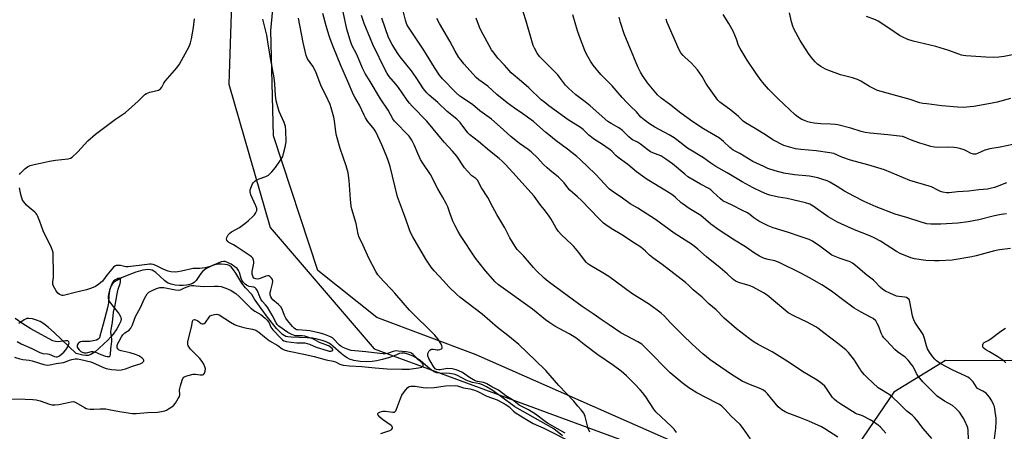
# Model space of a CAD drawing. Units: inches. Extents: x 1261769 to 1267769, y 573450 to 577450.
# Drawn here: x 1264249 to 1264727, y 575143 to 575342 of the extents above; entities that cross this region are included whole.
import ezdxf

# ---------------------------------------------------------------- set-up
doc = ezdxf.new("R2010")
doc.units = ezdxf.units.IN
doc.header["$MEASUREMENT"] = 0
for name, color, linetype in [('HYDRO-Single Line Stream', 4, 'Continuous'), ('NTRL-Farm Land', 3, 'Continuous'), ('NTRL-Trees', 3, 'Continuous'), ('Undefined', 1, 'Continuous')]:
    doc.layers.add(name, color=color, linetype=linetype)

msp = doc.modelspace()

# ---------------------------------------------------------------- linework, layer by layer
at = {"layer": 'HYDRO-Single Line Stream'}
msp.add_lwpolyline([(1264512.36, 575140.6), (1264508.03, 575144.03), (1264489.19, 575154.65), (1264482.29, 575159.77), (1264478.16, 575162.68), (1264475.43, 575164.38), (1264473.56, 575165.34), (1264472.21, 575165.75), (1264468.62, 575166.49), (1264467.23, 575166.86), (1264465.55, 575167.59), (1264461.42, 575169.75), (1264460.23, 575170.26), (1264459.43, 575170.52), (1264457.49, 575170.76), (1264452.89, 575170.89), (1264451.28, 575171.14), (1264450.09, 575171.63), (1264448.54, 575172.62), (1264446.93, 575173.89), (1264443.21, 575177.1), (1264441.84, 575178.11), (1264439.87, 575179.19), (1264437.84, 575180.05), (1264435.85, 575180.61), (1264434.44, 575180.7), (1264433.29, 575180.41), (1264430.73, 575179.4), (1264427.84, 575178.43), (1264424.88, 575177.59), (1264422.29, 575176.96), (1264420.03, 575176.57), (1264417.46, 575176.45), (1264414.11, 575176.65), (1264411.18, 575177.11), (1264409.05, 575177.73), (1264407.88, 575178.33), (1264406.65, 575179.18), (1264405.04, 575180.48), (1264400.88, 575184.1), (1264399.71, 575184.98), (1264398.9, 575185.48), (1264397.62, 575186.07), (1264395.74, 575186.74), (1264393.39, 575187.41), (1264391.29, 575187.87), (1264388.4, 575188.14), (1264380.78, 575188.33), (1264379.15, 575188.51), (1264378.06, 575188.78), (1264377.29, 575189.13), (1264376.52, 575189.64), (1264374.99, 575191.07), (1264373.66, 575192.62), (1264369.31, 575198.12), (1264366.19, 575202.21), (1264362.98, 575206.83), (1264361.57, 575209.07), (1264358.6, 575212.28), (1264356.72, 575214.6), (1264353.9, 575219.33), (1264352.75, 575221.08), (1264351.56, 575222.47), (1264350.59, 575223.18), (1264349.87, 575223.43), (1264348.62, 575223.66), (1264346.91, 575223.78), (1264345.41, 575223.75), (1264344.54, 575223.63), (1264343.58, 575223.38), (1264341.54, 575222.61), (1264339.3, 575221.42), (1264337.85, 575220.34), (1264336.96, 575219.31), (1264334.64, 575215.92), (1264333.73, 575214.91), (1264332.89, 575214.36), (1264331.55, 575213.86), (1264329.99, 575213.55), (1264328.28, 575213.41), (1264326.51, 575213.42), (1264324.45, 575213.63), (1264322.59, 575214), (1264321.09, 575214.52), (1264320.21, 575215.04), (1264319.28, 575215.77), (1264315.08, 575219.68), (1264314.17, 575220.37), (1264313.31, 575220.84), (1264312.37, 575221.07), (1264311.29, 575221.12), (1264310.08, 575221.02), (1264308.79, 575220.78), (1264305.41, 575219.81), (1264300.38, 575217.9), (1264298.49, 575217.11), (1264296.74, 575216.23), (1264295.45, 575215.46), (1264294.46, 575214.66), (1264293.93, 575214.02), (1264293.43, 575213.2), (1264292.6, 575211.21), (1264292.07, 575209.13), (1264291.96, 575208.18), (1264291.96, 575207.36), (1264292.16, 575206.51), (1264292.77, 575205.3), (1264293.66, 575204.02), (1264296.33, 575200.76), (1264297.25, 575199.51), (1264297.92, 575198.34), (1264298.11, 575197.79), (1264298.19, 575197.27), (1264298.02, 575196.17), (1264297.33, 575194.54), (1264296.13, 575192.46), (1264294.37, 575189.87), (1264293.33, 575188.53), (1264291.8, 575186.9), (1264285.55, 575181.06), (1264283.58, 575180), (1264282.23, 575179.52), (1264281.18, 575179.44), (1264279.64, 575179.64), (1264276.5, 575180.43), (1264269.35, 575187.21), (1264265.72, 575190.69), (1264263.08, 575193.03), (1264260.78, 575194.82), (1264258.96, 575195.95), (1264257.25, 575196.65), (1264255.18, 575197.23), (1264253.51, 575197.45), (1264252.43, 575197.36), (1264251.87, 575197.14), (1264251.25, 575196.79), (1264248.62, 575194.99)], dxfattribs=at)
at = {"layer": 'NTRL-Farm Land'}
msp.add_lwpolyline([(1264768.79, 575176.71), (1264698.09, 575177.07), (1264673.06, 575161.71), (1264635.59, 575107.01), (1264470.46, 575179.78), (1264422.21, 575197.96), (1264393.57, 575220.65), (1264372.13, 575285.99), (1264370.78, 575336.89), (1264377.3, 575404.97)], dxfattribs=at)
at = {"layer": 'NTRL-Trees'}
msp.add_polyline3d([(1264218, 575469.73, 0), (1264265.59, 575486.53, 0), (1264332.79, 575466.93, 0), (1264353.96, 575418.44, 0), (1264350.46, 575310.95, 0), (1264370.59, 575241.54, 0), (1264420.99, 575182.74, 0), (1264569.39, 575128.14, 0), (1264607.19, 575097.34, 0), (1264608.29, 575057.18, 0), (1264585.01, 575001.75, 0), (1264557.71, 575001.34, 0), (1264524.6, 575000.85, 0), (1264495.29, 575009.61, 0), (1264356.65, 575051.07, 0), (1264264.72, 575077.34, 0), (1264231.62, 575081.97, 0)], dxfattribs=at)
at = {"layer": 'Undefined'}
for points, elevation in [([(1264567.62, 575142.22), (1264566.49, 575143.86), (1264565.25, 575145.13), (1264557.6, 575152.23), (1264556.57, 575153.54), (1264552.68, 575159.56), (1264551.14, 575161.61), (1264550.02, 575162.9), (1264547.56, 575165.48), (1264543.3, 575169.67), (1264540.73, 575171.86), (1264537.07, 575174.63), (1264529.47, 575179.87), (1264522.81, 575184.79), (1264518.72, 575188.01), (1264515.5, 575190), (1264508.63, 575193.71), (1264506.19, 575195.3), (1264504.07, 575196.83), (1264497.73, 575201.9), (1264481.3, 575213.74), (1264479.69, 575215.25), (1264475.03, 575220.61), (1264471.86, 575224.4), (1264470.1, 575226.67), (1264462.9, 575237.59), (1264461.68, 575239.63), (1264460.07, 575242.71), (1264459.35, 575244.27), (1264457.96, 575247.69), (1264456.62, 575251.54), (1264455.9, 575253.12), (1264454.14, 575256.44), (1264451.82, 575260.28), (1264448.25, 575267.25), (1264444.26, 575273.23), (1264443.5, 575274.48), (1264442.09, 575277.37), (1264440.44, 575281.61), (1264439.22, 575283.88), (1264438.61, 575284.85), (1264437.91, 575285.74), (1264436.13, 575287.62), (1264432.39, 575291.35), (1264430.85, 575293.11), (1264430.09, 575294.14), (1264427.73, 575298.43), (1264424.01, 575303.83), (1264419.1, 575312.25), (1264416.65, 575316.15), (1264415.35, 575318.74), (1264412.56, 575325.25), (1264410.2, 575329.87), (1264409.28, 575332.21), (1264407.79, 575337.53), (1264404.22, 575354.52)], 466), ([(1264525.61, 575142.36), (1264524.83, 575144.21), (1264523.25, 575149.97), (1264522.96, 575150.82), (1264522.59, 575151.6), (1264521.44, 575153.27), (1264519.8, 575155.04), (1264517.84, 575157.47), (1264510.55, 575164.92), (1264504.21, 575172.22), (1264498.98, 575177.33), (1264491.06, 575184.78), (1264485.86, 575189.28), (1264480.74, 575193.12), (1264473.35, 575199.5), (1264462.59, 575207.72), (1264461, 575209.02), (1264457.24, 575212.7), (1264454.64, 575215.68), (1264450.02, 575220.54), (1264448.62, 575222.34), (1264446.09, 575226.17), (1264439.74, 575236.94), (1264438.81, 575238.77), (1264438.14, 575240.43), (1264436.33, 575245.59), (1264434.63, 575249.91), (1264432.34, 575256.39), (1264428.65, 575271.13), (1264427.59, 575274.44), (1264426.75, 575276.64), (1264424.65, 575281.57), (1264421.72, 575287.92), (1264420.94, 575289.17), (1264417.97, 575292.9), (1264416.71, 575294.71), (1264416.04, 575295.97), (1264413.92, 575300.75), (1264411.54, 575304.63), (1264410.92, 575305.8), (1264408.2, 575312.25), (1264404.76, 575319.99), (1264401.27, 575328.67), (1264399.66, 575332.94), (1264399.01, 575334.86), (1264397.74, 575339.14), (1264396.15, 575345.19)], 464), ([(1264603.44, 575139.2), (1264600.03, 575144.01), (1264598.43, 575146.08), (1264594, 575150.26), (1264591.17, 575153.4), (1264589.52, 575154.89), (1264588.39, 575155.72), (1264587.16, 575156.43), (1264577.5, 575161.46), (1264573.53, 575163.92), (1264570.34, 575166.34), (1264564.59, 575171.17), (1264552.98, 575182.72), (1264551.45, 575184.37), (1264550.79, 575184.95), (1264548.82, 575186.14), (1264540.65, 575190.53), (1264534.87, 575194.32), (1264531.5, 575196.6), (1264527.19, 575199.72), (1264521.92, 575203.3), (1264515.19, 575208.02), (1264505.39, 575215.29), (1264503.43, 575216.95), (1264499.76, 575220.49), (1264498.24, 575222.15), (1264493.42, 575227.87), (1264490.37, 575230.91), (1264489.36, 575232.29), (1264486.77, 575236.44), (1264484.36, 575241.31), (1264480.41, 575247.76), (1264478.47, 575251.32), (1264476.08, 575255.99), (1264473.09, 575260.77), (1264471.05, 575264.53), (1264470.35, 575265.25), (1264468.37, 575266.6), (1264466.16, 575268.74), (1264464.79, 575270.48), (1264461.04, 575276.02), (1264458.98, 575278.57), (1264454.95, 575282.92), (1264446.44, 575293.01), (1264439.4, 575300.28), (1264438.08, 575301.75), (1264436.97, 575303.19), (1264434.61, 575306.76), (1264432.78, 575309.32), (1264431.54, 575310.92), (1264428.29, 575314.72), (1264427.32, 575316.07), (1264426.59, 575317.32), (1264420.38, 575330.21), (1264419.13, 575332.99), (1264416.05, 575340.38), (1264414.84, 575344.19)], 468), ([(1264669.11, 575141.92), (1264666.54, 575144.75), (1264665.43, 575145.69), (1264663.09, 575147.41), (1264661.57, 575148.31), (1264658.11, 575150.07), (1264657.02, 575150.54), (1264655.22, 575151.09), (1264654.19, 575151.59), (1264647.23, 575155.89), (1264645.37, 575157.24), (1264644.06, 575158.34), (1264643.3, 575159.17), (1264640.3, 575163.6), (1264639.51, 575164.61), (1264638.19, 575165.8), (1264635.83, 575167.63), (1264628.72, 575171.78), (1264621.69, 575176.45), (1264613.94, 575181.28), (1264607.19, 575184.92), (1264605.27, 575186.04), (1264602.98, 575187.62), (1264596.63, 575192.51), (1264590.78, 575197.63), (1264586.79, 575201.64), (1264583.28, 575204.57), (1264580.04, 575207.72), (1264575.74, 575211.39), (1264573.49, 575213.64), (1264571.96, 575214.94), (1264560.62, 575223.64), (1264556.1, 575226.77), (1264554.54, 575228.12), (1264552.59, 575230.12), (1264550.33, 575231.93), (1264547.21, 575233.89), (1264541.13, 575237.94), (1264535.95, 575241.06), (1264533.32, 575242.8), (1264532.19, 575243.68), (1264529.88, 575245.81), (1264521.51, 575254.62), (1264519.66, 575256.36), (1264515.88, 575259.65), (1264514.93, 575260.74), (1264513.09, 575263.18), (1264511.89, 575264.45), (1264510.38, 575265.85), (1264506.12, 575269.27), (1264504.81, 575270.41), (1264502.94, 575272.24), (1264500.31, 575275.06), (1264497.17, 575278.12), (1264495.62, 575279.33), (1264491.41, 575282.26), (1264489.85, 575283.47), (1264487.24, 575285.66), (1264482.14, 575290.25), (1264477.84, 575293.96), (1264472.14, 575298.05), (1264468.61, 575301.06), (1264462.56, 575305.19), (1264460.61, 575306.85), (1264454.14, 575313.5), (1264452.61, 575315.28), (1264450.2, 575319.02), (1264445.06, 575327.39), (1264437.63, 575338.55), (1264437.04, 575339.52), (1264436.67, 575340.34), (1264436.16, 575341.95), (1264434.98, 575346.47)], 472), ([(1264721.7, 575137.86), (1264722.53, 575144.36), (1264722.71, 575147.48), (1264722.59, 575149.21), (1264721.99, 575153.58), (1264721.76, 575154.73), (1264721.41, 575155.79), (1264720.54, 575157.58), (1264719.39, 575159.3), (1264718.5, 575160.47), (1264717.87, 575161.07), (1264716.93, 575161.75), (1264716.17, 575162.2), (1264714.24, 575163.14), (1264713.61, 575163.59), (1264713.07, 575164.23), (1264711.53, 575166.69), (1264710.54, 575167.75), (1264709.67, 575168.52), (1264708.93, 575169), (1264707.87, 575169.55), (1264701.36, 575172.54), (1264695.81, 575175.49), (1264694.84, 575176.1), (1264693.66, 575176.97), (1264692.82, 575177.77), (1264691.89, 575178.82), (1264690.31, 575181.05), (1264689.3, 575182.82), (1264688.84, 575184.19), (1264687.93, 575187.71), (1264687.18, 575189.61), (1264683.25, 575195.71), (1264682.66, 575196.85), (1264682.37, 575197.65), (1264682.08, 575198.8), (1264680.81, 575205.58), (1264680.39, 575206.61), (1264679.82, 575207.16), (1264679.11, 575207.56), (1264678.36, 575207.79), (1264675.39, 575208.02), (1264674.29, 575208.28), (1264671.04, 575209.66), (1264668.92, 575210.69), (1264667.74, 575211.49), (1264666.41, 575212.57), (1264663.98, 575215.14), (1264663.13, 575215.93), (1264659.9, 575218.5), (1264654.34, 575223.17), (1264652.98, 575224.19), (1264651.77, 575224.81), (1264647.02, 575226.44), (1264642.97, 575228.17), (1264641.57, 575229.06), (1264638.45, 575231.52), (1264636.39, 575233.03), (1264634.76, 575234.17), (1264633.52, 575234.9), (1264631.92, 575235.64), (1264628, 575237.08), (1264621.37, 575239.28), (1264614.54, 575241.42), (1264612.07, 575242.33), (1264607.55, 575244.62), (1264606, 575245.49), (1264605.09, 575246.17), (1264603.19, 575247.81), (1264602.01, 575248.58), (1264599.6, 575249.7), (1264594.53, 575252.29), (1264590.12, 575254.38), (1264588.87, 575255.35), (1264585.45, 575258.67), (1264584.17, 575259.76), (1264583.2, 575260.37), (1264579.17, 575262.48), (1264573.12, 575266.05), (1264571.56, 575267.28), (1264565.64, 575272.43), (1264562.47, 575274.68), (1264560.97, 575275.66), (1264559.97, 575276.2), (1264556.05, 575277.73), (1264555.05, 575278.23), (1264552.97, 575279.63), (1264550.17, 575281.89), (1264548.64, 575282.81), (1264546.28, 575284.04), (1264545.55, 575284.52), (1264544.48, 575285.44), (1264541.46, 575288.5), (1264539.65, 575289.75), (1264535.91, 575291.87), (1264534.35, 575292.94), (1264525.68, 575300.53), (1264523.36, 575302.36), (1264518.71, 575305.79), (1264515.19, 575308.94), (1264513.81, 575310.42), (1264510.89, 575314.29), (1264509.97, 575315.4), (1264501.21, 575324.33), (1264500.07, 575326.02), (1264498.74, 575328.36), (1264498.08, 575329.68), (1264497.36, 575331.92), (1264494.75, 575341.5), (1264493.16, 575346.03)], 478), ([(1264729.63, 575231.4), (1264724.25, 575230.72), (1264721.89, 575230.24), (1264712.9, 575227.78), (1264710.91, 575227.31), (1264701.22, 575225.75), (1264695, 575225.3), (1264692.78, 575225.32), (1264688.53, 575225.61), (1264682.95, 575226.33), (1264681.27, 575226.82), (1264676.09, 575228.94), (1264674.28, 575229.91), (1264666.56, 575234.89), (1264663.79, 575236.37), (1264661.43, 575237.43), (1264654, 575240.33), (1264647.4, 575243.23), (1264645.61, 575244.11), (1264641.14, 575246.77), (1264633.89, 575251.89), (1264632.19, 575252.86), (1264630.1, 575253.54), (1264624.05, 575254.99), (1264621.3, 575255.52), (1264617.01, 575256.21), (1264612.82, 575257.21), (1264611.48, 575257.66), (1264608.87, 575258.75), (1264604.75, 575260.77), (1264599.41, 575263.62), (1264592.1, 575268.05), (1264586.75, 575271.06), (1264584.25, 575272.7), (1264580.64, 575275.3), (1264572.95, 575279.98), (1264567.81, 575283.93), (1264566.39, 575284.95), (1264563.98, 575286.36), (1264557.05, 575290.15), (1264554.48, 575291.79), (1264551.9, 575293.72), (1264550.34, 575295.03), (1264548.12, 575297.63), (1264545.25, 575300.33), (1264543.5, 575302.09), (1264541.27, 575304.54), (1264536.47, 575310.1), (1264530.82, 575315.72), (1264527.18, 575320.23), (1264525.87, 575322.15), (1264523.99, 575325.44), (1264523.17, 575327.19), (1264520.61, 575334.02), (1264519.63, 575336.84), (1264517.36, 575344.53)], 480), ([(1264730.7, 575281.65), (1264724.6, 575280.4), (1264719.59, 575279.7), (1264717.16, 575278.93), (1264713.57, 575277.3), (1264712.74, 575277.12), (1264711.6, 575277.12), (1264710.52, 575277.45), (1264708.16, 575278.68), (1264707.09, 575279.15), (1264705.46, 575279.64), (1264703.52, 575280.1), (1264702.07, 575280.26), (1264699.7, 575280.36), (1264694.11, 575280.33), (1264692.67, 575280.49), (1264690.95, 575280.83), (1264687.89, 575281.7), (1264685.63, 575282.44), (1264681.11, 575284.03), (1264678.16, 575285.28), (1264677.18, 575285.57), (1264670.07, 575286.43), (1264661.46, 575287.24), (1264659.1, 575287.59), (1264657.12, 575288.05), (1264652.15, 575289.68), (1264645.91, 575291.24), (1264644.5, 575291.46), (1264642.24, 575291.66), (1264637.62, 575291.76), (1264634.29, 575292.02), (1264632.61, 575292.33), (1264631.24, 575292.68), (1264629.63, 575293.28), (1264628.33, 575293.9), (1264626.57, 575295.03), (1264625.2, 575296.12), (1264622.38, 575298.63), (1264616.88, 575303.82), (1264613.95, 575306.71), (1264612.2, 575308.6), (1264610.31, 575310.74), (1264608.72, 575312.79), (1264606.3, 575316.09), (1264601.88, 575322.6), (1264598.47, 575328.19), (1264597.69, 575329.76), (1264596.68, 575332.71), (1264595.1, 575336.59), (1264592.9, 575340.36), (1264590.2, 575344.73)], 486), ([(1264729.67, 575304), (1264723.07, 575302.22), (1264719.9, 575301.54), (1264711.83, 575300.13), (1264706.66, 575299.7), (1264703.9, 575299.75), (1264696.33, 575300.49), (1264689.04, 575301.36), (1264687.01, 575301.65), (1264685.66, 575301.97), (1264680.89, 575303.59), (1264665.15, 575307.95), (1264663.81, 575308.52), (1264661.22, 575309.84), (1264656.93, 575312.42), (1264655.39, 575313.15), (1264653.03, 575313.99), (1264647.15, 575315.53), (1264641.5, 575317.55), (1264639.83, 575318.22), (1264637.64, 575319.48), (1264636.03, 575320.59), (1264634.8, 575321.81), (1264632.92, 575324.01), (1264631.62, 575325.86), (1264627.55, 575332.04), (1264624.52, 575337.71), (1264624, 575339.03), (1264623.39, 575341.23), (1264622.38, 575345.59)], 488), ([(1264237.88, 575158.63), (1264251.68, 575158.4), (1264255.34, 575158.25), (1264257, 575157.99), (1264258.91, 575157.59), (1264263.54, 575155.99), (1264264.62, 575155.69), (1264265.44, 575155.55), (1264266.28, 575155.57), (1264267.99, 575155.82), (1264271.11, 575156.4), (1264273.96, 575157.11), (1264275.08, 575157.2), (1264275.61, 575157.11), (1264276.33, 575156.82), (1264280.45, 575154.29), (1264281.22, 575153.91), (1264282.04, 575153.67), (1264283.2, 575153.53), (1264284.98, 575153.44), (1264288.12, 575153.73), (1264290.89, 575153.62), (1264292.29, 575153.42), (1264297.39, 575152.37), (1264303.81, 575151.45), (1264305.47, 575151.45), (1264311.1, 575151.84), (1264315.86, 575152.01), (1264317.82, 575152.33), (1264319.45, 575152.75), (1264320.24, 575153.09), (1264321.27, 575153.68), (1264322.78, 575154.64), (1264323.72, 575155.35), (1264324.63, 575156.44), (1264325.97, 575158.64), (1264326.49, 575159.63), (1264326.72, 575160.4), (1264326.59, 575162.82), (1264326.97, 575164.74), (1264327.81, 575167.63), (1264328.16, 575168.36), (1264328.67, 575168.98), (1264329.36, 575169.38), (1264330.16, 575169.66), (1264333.22, 575170.43), (1264334.34, 575170.47), (1264336.64, 575170.15), (1264337.71, 575170.18), (1264338.15, 575170.39), (1264338.64, 575170.96), (1264339.02, 575171.97), (1264339.11, 575173.05), (1264338.86, 575174.09), (1264338.32, 575175.35), (1264337.57, 575176.53), (1264336.35, 575178.09), (1264331.96, 575182.64), (1264331.2, 575183.55), (1264330.82, 575184.25), (1264330.6, 575184.99), (1264330.53, 575185.49), (1264330.6, 575186.34), (1264332.3, 575193.23), (1264332.86, 575196.01), (1264333.02, 575196.44), (1264333.24, 575196.74), (1264333.77, 575196.89), (1264334.72, 575196.65), (1264335.45, 575196.27), (1264337.05, 575195.03), (1264337.49, 575194.86), (1264338.11, 575194.86), (1264338.53, 575195.06), (1264339.1, 575195.56), (1264340.94, 575198.08), (1264341.49, 575198.68), (1264342.19, 575199.08), (1264343.56, 575199.42), (1264344.67, 575199.48), (1264345.21, 575199.37), (1264345.73, 575199.15), (1264351.23, 575195.67), (1264353.18, 575194.58), (1264354.44, 575193.98), (1264357.77, 575193.03), (1264359.18, 575192.73), (1264362.02, 575192.3), (1264363.5, 575191.8), (1264364.99, 575190.84), (1264367.77, 575188.5), (1264370.26, 575186.67), (1264374.19, 575184.31), (1264376.41, 575182.77), (1264377.32, 575182.31), (1264378.96, 575181.85), (1264386.83, 575180.2), (1264391.88, 575179.04), (1264397.65, 575177.48), (1264401.13, 575176.74), (1264402.17, 575176.38), (1264404.36, 575175.34), (1264406.01, 575174.81), (1264408.94, 575174.45), (1264415.02, 575174.15), (1264421.53, 575173.62), (1264427.2, 575173.05), (1264434.37, 575172.88), (1264437.92, 575172.97), (1264442.53, 575173.52), (1264443.91, 575173.87), (1264444.34, 575174.15), (1264444.66, 575174.5), (1264444.75, 575174.71), (1264444.76, 575175.14), (1264444.61, 575175.53), (1264444.24, 575175.99), (1264442.17, 575177.56), (1264440.72, 575179.24), (1264439.93, 575179.98), (1264439.04, 575180.58), (1264438.3, 575180.89), (1264436.42, 575181.25), (1264432.59, 575181.68), (1264431.24, 575181.73), (1264430.11, 575181.51), (1264427.5, 575180.52), (1264426.46, 575180.32), (1264425.37, 575180.29), (1264423.72, 575180.44), (1264416.87, 575181.34), (1264409.78, 575181.91), (1264408.3, 575182.4), (1264405.95, 575183.45), (1264404.76, 575184.07), (1264404.12, 575184.53), (1264403.51, 575185.11), (1264401.6, 575187.27), (1264400.77, 575188.05), (1264399.77, 575188.59), (1264396.57, 575189.85), (1264394.85, 575190.38), (1264389.76, 575191.41), (1264388.06, 575191.6), (1264384.01, 575191.87), (1264383.38, 575192.01), (1264382.8, 575192.3), (1264382.17, 575192.82), (1264381.39, 575193.64), (1264378.96, 575196.41), (1264378.1, 575197.57), (1264377.43, 575198.84), (1264376.31, 575201.96), (1264375.62, 575203.09), (1264374.54, 575204.29), (1264371.84, 575206.54), (1264371.31, 575207.2), (1264370.89, 575207.93), (1264370.6, 575208.98), (1264370.56, 575210.09), (1264370.78, 575211.23), (1264371.61, 575214.38), (1264371.79, 575215.5), (1264371.66, 575216.26), (1264371.25, 575216.9), (1264370.31, 575217.82), (1264369.89, 575218.06), (1264369.42, 575218.15), (1264368.39, 575217.93), (1264365.71, 575216.86), (1264364.62, 575216.56), (1264363.63, 575216.61), (1264363.14, 575216.76), (1264362.68, 575217.05), (1264362.35, 575217.43), (1264362.1, 575217.88), (1264361.8, 575218.98), (1264361.87, 575220.14), (1264362.61, 575224.26), (1264362.61, 575224.85), (1264362.48, 575225.7), (1264362.07, 575226.74), (1264361.51, 575227.33), (1264360.82, 575227.85), (1264353.99, 575232.34), (1264352.76, 575233.08), (1264350.55, 575234.2), (1264349.98, 575234.71), (1264349.56, 575235.32), (1264349.37, 575235.99), (1264349.53, 575236.7), (1264350.2, 575237.89), (1264350.92, 575238.74), (1264351.84, 575239.41), (1264355.6, 575241.53), (1264358.95, 575243.97), (1264360.06, 575244.9), (1264362.12, 575246.87), (1264362.88, 575247.7), (1264363.38, 575248.41), (1264363.98, 575249.72), (1264364.07, 575250.25), (1264364.01, 575250.76), (1264363.55, 575252.05), (1264361.2, 575257.37), (1264360.78, 575258.72), (1264360.77, 575259.25), (1264360.86, 575259.78), (1264361.63, 575261.89), (1264362, 575262.65), (1264362.47, 575263.33), (1264363.06, 575263.91), (1264363.73, 575264.41), (1264365.19, 575265.13), (1264368.5, 575266.25), (1264369.71, 575266.95), (1264371.37, 575268.48), (1264373.18, 575270.61), (1264375.6, 575274.19), (1264376.59, 575275.94), (1264377.03, 575277.31), (1264377.78, 575280.43), (1264378.15, 575282.14), (1264378.25, 575283), (1264378.09, 575288.51), (1264377.89, 575290.53), (1264377.3, 575292.46), (1264374.87, 575297.79), (1264374.17, 575300.02), (1264373.41, 575302.85), (1264373.08, 575305.7), (1264372.92, 575308), (1264372.85, 575311.13), (1264372.52, 575314.03), (1264370.78, 575322.68), (1264369.93, 575328.34), (1264368.83, 575334.76), (1264366.96, 575342.48)], 460), ([(1264248.96, 575267.27), (1264249.46, 575267.92), (1264251.51, 575269.91), (1264252.87, 575270.98), (1264254.16, 575271.6), (1264256.11, 575272.08), (1264259.17, 575272.65), (1264263.45, 575273.71), (1264266.48, 575274.14), (1264272.62, 575274.85), (1264273.61, 575275.15), (1264274.48, 575275.67), (1264277.2, 575278.21), (1264282.16, 575283.5), (1264285.89, 575286.79), (1264287.7, 575288.26), (1264295.55, 575294.03), (1264300.38, 575297.25), (1264306.53, 575302.67), (1264309.67, 575305.88), (1264310.62, 575306.43), (1264312.21, 575307.03), (1264316.32, 575308.1), (1264316.81, 575308.32), (1264317.36, 575308.75), (1264317.98, 575309.55), (1264319.02, 575311.48), (1264319.68, 575312.44), (1264325.26, 575318.92), (1264326.63, 575320.67), (1264331.26, 575329.24), (1264331.92, 575330.99), (1264332.37, 575332.96), (1264333.41, 575338.36), (1264333.9, 575342.58)], 458), ([(1264513.67, 575141.92), (1264505.04, 575146.8), (1264503.86, 575147.61), (1264499.24, 575151.1), (1264495.74, 575153.19), (1264491.33, 575155.5), (1264490.32, 575156.2), (1264488.03, 575158.01), (1264484.87, 575159.96), (1264481.19, 575162.73), (1264478.03, 575164.32), (1264475.6, 575165.83), (1264474.9, 575166.16), (1264473.92, 575166.48), (1264471.1, 575166.95), (1264470.01, 575167.3), (1264467.19, 575168.86), (1264463.88, 575171.2), (1264462.03, 575172.16), (1264460.78, 575172.63), (1264458.85, 575173.02), (1264456.35, 575173.16), (1264455.52, 575173.1), (1264453.02, 575172.58), (1264452.22, 575172.51), (1264451.24, 575172.67), (1264450.63, 575173.05), (1264449.82, 575174.11), (1264447.44, 575178.14), (1264447.01, 575179.41), (1264446.96, 575179.92), (1264447.02, 575180.42), (1264447.28, 575181.14), (1264447.69, 575181.79), (1264448.02, 575182.15), (1264448.42, 575182.4), (1264448.88, 575182.53), (1264449.63, 575182.57), (1264451.51, 575182.29), (1264452.07, 575182.29), (1264452.89, 575182.47), (1264453.59, 575182.79), (1264453.89, 575183.1), (1264453.96, 575183.52), (1264453.79, 575184.26), (1264453.3, 575185.3), (1264451.84, 575187.51), (1264450.46, 575189.29), (1264438.03, 575201.42), (1264435.07, 575205.07), (1264431.01, 575209.75), (1264429.43, 575211.48), (1264425.44, 575215.47), (1264422.82, 575218.57), (1264421.72, 575220.26), (1264418.37, 575226.71), (1264415, 575234.19), (1264413.77, 575236.75), (1264413.26, 575238.26), (1264412.23, 575243.47), (1264410.11, 575250.45), (1264409.75, 575251.86), (1264409.42, 575255.3), (1264408.84, 575264.26), (1264408.3, 575267.95), (1264407.41, 575271.34), (1264404.52, 575279.72), (1264402.69, 575286.04), (1264402.34, 575287.82), (1264401.8, 575293.18), (1264401.43, 575294.91), (1264400.14, 575299.43), (1264399.56, 575301.09), (1264397.6, 575305.7), (1264395.34, 575310.05), (1264392.7, 575316.89), (1264391.17, 575319.61), (1264388.7, 575323.31), (1264388.04, 575324.85), (1264386.53, 575331.08), (1264384.33, 575342.99)], 462), ([(1264645.86, 575139.97), (1264639.55, 575144.05), (1264637.95, 575144.94), (1264631.74, 575147.74), (1264627.71, 575149.31), (1264621.29, 575151.66), (1264620.23, 575152.18), (1264618.72, 575153.12), (1264617.8, 575153.84), (1264616.98, 575154.68), (1264611.75, 575160.88), (1264610.75, 575161.96), (1264609.87, 575162.73), (1264608.5, 575163.44), (1264602.72, 575165.55), (1264599.52, 575167.05), (1264594.24, 575170.38), (1264583.99, 575177.46), (1264580.37, 575180.3), (1264575.19, 575184.93), (1264570.62, 575189.35), (1264566.61, 575193.36), (1264564.74, 575195.29), (1264561.64, 575198.72), (1264560.13, 575200.07), (1264554.45, 575204.3), (1264545.98, 575209.61), (1264534.86, 575217.75), (1264531.81, 575219.64), (1264525.58, 575223.32), (1264524.64, 575223.99), (1264524, 575224.57), (1264523.05, 575225.68), (1264520.24, 575229.44), (1264517.88, 575232.32), (1264516.85, 575233.35), (1264511.71, 575238.07), (1264510.33, 575239.53), (1264509.2, 575241.22), (1264506.84, 575245.54), (1264505.92, 575246.98), (1264504.07, 575249.47), (1264501.28, 575252.9), (1264498.58, 575256.68), (1264497.03, 575258.49), (1264489.82, 575266.46), (1264484.65, 575272.05), (1264483.06, 575273.66), (1264481.61, 575274.92), (1264476.93, 575278.61), (1264471.5, 575283.22), (1264467.34, 575286.37), (1264466.36, 575287.4), (1264462.6, 575292.35), (1264461.11, 575294.03), (1264456.41, 575297.79), (1264451.78, 575302.07), (1264447.6, 575305.64), (1264446.44, 575306.73), (1264444.82, 575308.71), (1264441.29, 575314.14), (1264439.02, 575317.44), (1264433.61, 575324.15), (1264432.44, 575325.76), (1264429.63, 575330.1), (1264427.95, 575333.55), (1264424.72, 575342.99)], 470), ([(1264691.39, 575139.37), (1264687.2, 575144.23), (1264684.19, 575148.19), (1264683.08, 575149.47), (1264681.9, 575150.57), (1264679.31, 575152.57), (1264675.65, 575156.34), (1264672.36, 575159.37), (1264671.18, 575160.24), (1264666.99, 575162.82), (1264665.4, 575163.9), (1264660.22, 575168.69), (1264658.79, 575170.2), (1264657.08, 575172.26), (1264656.29, 575173.38), (1264653.89, 575177.28), (1264650.98, 575181.03), (1264649.73, 575182.24), (1264645.89, 575185.35), (1264639.03, 575190.42), (1264636.08, 575192.8), (1264635.17, 575193.44), (1264630.94, 575195.61), (1264624.77, 575198.49), (1264621.71, 575200.25), (1264619.6, 575201.9), (1264611.51, 575208.67), (1264609.85, 575209.84), (1264604.73, 575212.65), (1264603.26, 575213.19), (1264598.26, 575214.71), (1264596.61, 575215.36), (1264595.59, 575215.96), (1264594.68, 575216.69), (1264592.1, 575219.07), (1264588.77, 575221.96), (1264582.08, 575227.33), (1264577.92, 575231.08), (1264575.3, 575233.19), (1264566.5, 575238.78), (1264557.38, 575245.33), (1264548.83, 575250.94), (1264545.19, 575253.04), (1264541.47, 575255.81), (1264536.42, 575259.12), (1264535.09, 575260.15), (1264534.25, 575260.91), (1264530.96, 575264.6), (1264528.2, 575267.52), (1264521, 575274.34), (1264519.22, 575275.93), (1264514.79, 575279.5), (1264509.17, 575283.54), (1264505.66, 575286.34), (1264504.28, 575287.49), (1264498.24, 575292.92), (1264493.08, 575296.57), (1264488.97, 575299.37), (1264485.41, 575301.95), (1264480.39, 575305.93), (1264476.04, 575310.01), (1264471.7, 575313.12), (1264470.4, 575314.23), (1264464.51, 575320.73), (1264463.09, 575322.52), (1264462.09, 575323.92), (1264460.31, 575326.95), (1264457.74, 575331.81), (1264452.6, 575340.27), (1264451.34, 575342.82)], 474), ([(1264709.39, 575134.02), (1264709.01, 575143.4), (1264708.84, 575144.47), (1264708.61, 575145.27), (1264707.49, 575147.87), (1264706.64, 575149.38), (1264704.81, 575152.01), (1264704.08, 575152.9), (1264702.9, 575154.07), (1264701.4, 575155.31), (1264697.63, 575157.44), (1264694, 575159.81), (1264692.98, 575160.74), (1264687.01, 575166.81), (1264684.76, 575169.5), (1264684.03, 575170.77), (1264682.34, 575174.22), (1264681.64, 575175.17), (1264679.91, 575177.21), (1264678.47, 575178.63), (1264674.84, 575181.33), (1264673.5, 575182.44), (1264669.39, 575186.73), (1264668.21, 575188.05), (1264667.56, 575189.02), (1264666.9, 575190.32), (1264665.69, 575193.56), (1264664.95, 575195.07), (1264664.2, 575196.24), (1264662.97, 575197.41), (1264661.75, 575198.16), (1264657.13, 575200.56), (1264653.81, 575202.45), (1264648.07, 575206.58), (1264643.49, 575210.12), (1264639.87, 575212.6), (1264638.12, 575213.67), (1264632.06, 575217.08), (1264627.87, 575219.34), (1264617.43, 575224.6), (1264615.29, 575225.39), (1264612.09, 575226.08), (1264610.25, 575226.58), (1264609.19, 575227), (1264607.89, 575227.64), (1264605.47, 575229.11), (1264601.02, 575232.08), (1264595.78, 575235.35), (1264588.32, 575240.28), (1264584.19, 575243.21), (1264579.43, 575247.3), (1264573.67, 575250.77), (1264570.76, 575252.76), (1264569.87, 575253.49), (1264567.15, 575256.06), (1264565.76, 575257.15), (1264562.81, 575259.11), (1264553.43, 575264.82), (1264551.05, 575266.46), (1264548.26, 575268.53), (1264544.06, 575271.97), (1264539.3, 575275.47), (1264538.22, 575276.45), (1264536.29, 575278.44), (1264535.39, 575279.18), (1264531.24, 575282.07), (1264528.29, 575283.85), (1264527.12, 575284.67), (1264525.1, 575286.28), (1264522.28, 575288.92), (1264521.02, 575289.92), (1264515.05, 575293.75), (1264505.68, 575300.43), (1264503.68, 575302), (1264502.02, 575303.44), (1264495.98, 575309.12), (1264492.47, 575312.24), (1264487.37, 575316.47), (1264486.4, 575317.5), (1264484.1, 575320.24), (1264480.96, 575323.61), (1264479.13, 575325.93), (1264477.93, 575327.61), (1264474.56, 575333.56), (1264473.07, 575336.49), (1264472.1, 575338.65), (1264470.43, 575343)], 476), ([(1264727.71, 575248.17), (1264725.13, 575247.78), (1264721.79, 575247.11), (1264714.18, 575245.23), (1264709.1, 575244.26), (1264704.11, 575243.68), (1264695.83, 575243.07), (1264690.97, 575243.11), (1264688.99, 575243.37), (1264686.19, 575244.09), (1264679.87, 575246.17), (1264673.67, 575248.06), (1264664.37, 575251.58), (1264658.56, 575254.17), (1264653.57, 575256.63), (1264649.15, 575259.12), (1264645.45, 575261.41), (1264641.92, 575263.45), (1264640.61, 575264.08), (1264638.13, 575265), (1264636.16, 575265.57), (1264632.14, 575266.34), (1264624.86, 575266.98), (1264619.71, 575267.86), (1264615.51, 575268.99), (1264611.87, 575270.18), (1264609.91, 575271.03), (1264604.7, 575273.56), (1264598.3, 575277.34), (1264595.12, 575279.03), (1264593.51, 575280.24), (1264590.4, 575283.14), (1264588.44, 575284.74), (1264586.59, 575285.97), (1264580.7, 575289.3), (1264575.51, 575292.73), (1264569.66, 575296.98), (1264564.19, 575301.33), (1264560.22, 575304.16), (1264558.38, 575305.8), (1264553.61, 575311.58), (1264551.05, 575315.21), (1264550.11, 575316.71), (1264548.89, 575319.39), (1264542.29, 575335.42), (1264540.51, 575340.79), (1264539.78, 575343.38)], 482), ([(1264727.61, 575263.16), (1264723.16, 575261.33), (1264721.85, 575260.89), (1264720.42, 575260.53), (1264718.38, 575260.17), (1264714.3, 575259.83), (1264709.43, 575259.2), (1264703.9, 575258.81), (1264699.8, 575258.34), (1264698.47, 575258.34), (1264696.72, 575258.61), (1264695.6, 575258.93), (1264694.3, 575259.53), (1264691.21, 575261.16), (1264690.15, 575261.6), (1264680.75, 575264.35), (1264668.41, 575269.4), (1264660.34, 575271.88), (1264652.03, 575274.1), (1264647.86, 575275.64), (1264643.85, 575277.29), (1264641.9, 575277.71), (1264635.28, 575278.68), (1264627.98, 575279.27), (1264625.37, 575279.69), (1264623.05, 575280.25), (1264619.72, 575281.32), (1264618.39, 575281.88), (1264615.56, 575283.3), (1264614.34, 575284.01), (1264611.29, 575286.04), (1264605.75, 575289.52), (1264601.08, 575292.19), (1264599.92, 575293.11), (1264597.63, 575295.34), (1264596.53, 575296.31), (1264593.94, 575298.3), (1264589.7, 575301.37), (1264588.6, 575302.28), (1264587.69, 575303.25), (1264586.84, 575304.3), (1264582.87, 575310.01), (1264581.89, 575311.48), (1264579.99, 575314.75), (1264577.81, 575317.93), (1264574.89, 575321.2), (1264571.58, 575323.99), (1264570.77, 575324.78), (1264569.73, 575326.09), (1264568.93, 575327.65), (1264563.14, 575340.81), (1264562.62, 575342.49)], 484), ([(1264741.36, 575327.26), (1264726.48, 575324.42), (1264723.88, 575324.08), (1264721.55, 575323.95), (1264717.69, 575324.03), (1264707.87, 575324.62), (1264706.78, 575324.79), (1264705.76, 575325.07), (1264699.72, 575327.3), (1264693.36, 575329.26), (1264682.36, 575331.86), (1264679.81, 575332.61), (1264677.1, 575333.81), (1264675.79, 575334.49), (1264670.52, 575338.16), (1264665.38, 575341.45), (1264664.05, 575342.06), (1264659.68, 575343.77)], 490), ([(1264246.57, 575178.67), (1264249.1, 575177.87), (1264250.52, 575177.58), (1264253.69, 575177.24), (1264255.1, 575176.98), (1264260.73, 575175.22), (1264262.36, 575174.88), (1264263.66, 575175.01), (1264266.75, 575175.69), (1264270.22, 575176.15), (1264271.26, 575176.44), (1264273.24, 575177.23), (1264274.27, 575177.54), (1264275.94, 575177.83), (1264277.05, 575177.86), (1264278.72, 575177.64), (1264283.48, 575176.51), (1264285.86, 575175.53), (1264289.64, 575173.74), (1264291, 575173.25), (1264293.52, 575172.81), (1264295.78, 575172.54), (1264296.88, 575172.48), (1264298.43, 575172.61), (1264300.44, 575173.05), (1264303.72, 575174.3), (1264307.43, 575175.45), (1264308.44, 575175.94), (1264308.97, 575176.43), (1264309.19, 575176.79), (1264309.22, 575177.18), (1264309.02, 575177.6), (1264308.25, 575178.37), (1264306.78, 575179.36), (1264305.23, 575180.01), (1264302.56, 575180.82), (1264298.28, 575181.8), (1264297.34, 575182.16), (1264296.77, 575182.57), (1264296.36, 575183.17), (1264296.25, 575183.64), (1264296.34, 575184.37), (1264296.7, 575185.35), (1264297.23, 575186.44), (1264298.36, 575188.56), (1264299.01, 575189.54), (1264300.03, 575190.46), (1264302.22, 575191.86), (1264302.89, 575192.7), (1264303.69, 575194.44), (1264305.19, 575198.47), (1264307.59, 575202.77), (1264309.57, 575207.13), (1264310.9, 575209.35), (1264311.7, 575210.17), (1264312.9, 575210.92), (1264315.34, 575211.92), (1264317.04, 575212.42), (1264318.19, 575212.53), (1264319.01, 575212.47), (1264324.69, 575211.32), (1264326.13, 575211.21), (1264327, 575211.4), (1264329, 575212.29), (1264331.5, 575213.19), (1264332.35, 575213.38), (1264333.44, 575213.43), (1264334.54, 575213.34), (1264336.64, 575213.03), (1264338.43, 575212.92), (1264343.58, 575213.16), (1264345.3, 575213.14), (1264346.72, 575212.86), (1264349.8, 575211.87), (1264351.67, 575211.01), (1264353.88, 575209.6), (1264355.55, 575208.15), (1264360.1, 575203.36), (1264361.17, 575202.38), (1264363.05, 575201), (1264366.08, 575199.34), (1264368.07, 575197.65), (1264369.09, 575196.63), (1264369.6, 575195.98), (1264370.01, 575195.27), (1264370.9, 575193.2), (1264371.79, 575191.94), (1264375.66, 575187.9), (1264376.46, 575187.15), (1264377.13, 575186.65), (1264377.77, 575186.38), (1264378.29, 575186.27), (1264380.77, 575186.05), (1264383.5, 575185.6), (1264386.53, 575185.7), (1264387.37, 575185.62), (1264389.53, 575184.94), (1264392.9, 575183.48), (1264398.23, 575181.88), (1264399.09, 575181.68), (1264399.92, 575181.62), (1264400.41, 575181.73), (1264400.92, 575182.08), (1264400.97, 575182.39), (1264400.62, 575182.89), (1264400.02, 575183.4), (1264399.09, 575184), (1264398.03, 575184.5), (1264394.46, 575185.84), (1264392.2, 575187.14), (1264391.27, 575187.56), (1264387.28, 575188.83), (1264386.02, 575188.99), (1264382.64, 575189.12), (1264381.82, 575189.33), (1264381.03, 575189.66), (1264379.03, 575190.73), (1264374.79, 575193.76), (1264374, 575194.54), (1264373.39, 575195.41), (1264371.43, 575199.11), (1264369.25, 575202.85), (1264368.3, 575204.08), (1264366.69, 575205.79), (1264365.93, 575206.84), (1264365.45, 575207.89), (1264364.33, 575210.91), (1264363.78, 575211.86), (1264363.26, 575212.3), (1264362.63, 575212.58), (1264360.42, 575213), (1264359.68, 575213.24), (1264358.99, 575213.59), (1264358.35, 575214.06), (1264357.44, 575215.08), (1264356.84, 575216), (1264356.5, 575216.8), (1264355.59, 575219.75), (1264355.12, 575220.71), (1264354.5, 575221.58), (1264353.44, 575222.52), (1264351.58, 575223.7), (1264349.86, 575224.6), (1264348.63, 575225), (1264347.83, 575225.05), (1264346.72, 575224.82), (1264341.37, 575222.65), (1264339.03, 575221.93), (1264336.38, 575221.58), (1264334.06, 575221.65), (1264333.23, 575221.6), (1264327.55, 575220.36), (1264325.8, 575220.05), (1264324.66, 575219.94), (1264322.43, 575220), (1264321.05, 575220.29), (1264318.88, 575221.14), (1264316.36, 575222.52), (1264315.06, 575223.12), (1264313.79, 575223.53), (1264312.76, 575223.72), (1264311.95, 575223.75), (1264310.81, 575223.67), (1264301.68, 575222.48), (1264300.53, 575222.54), (1264297.99, 575223.16), (1264296.9, 575223.19), (1264295.84, 575223.07), (1264295.12, 575222.83), (1264294.53, 575222.32), (1264293, 575220.32), (1264291.25, 575218.49), (1264289.73, 575216.12), (1264289.18, 575215.45), (1264287.42, 575214.01), (1264285.75, 575212.94), (1264283.9, 575212.18), (1264281.46, 575211.33), (1264275.94, 575210.1), (1264271, 575208.68), (1264270.18, 575208.58), (1264269.66, 575208.64), (1264268.89, 575208.85), (1264268.16, 575209.17), (1264267.53, 575209.65), (1264266.69, 575210.79), (1264265.41, 575213.05), (1264265.08, 575214.11), (1264265.08, 575215.22), (1264265.42, 575217.28), (1264265.5, 575219.02), (1264265.35, 575228.21), (1264265.27, 575229.25), (1264265.02, 575230.34), (1264264.47, 575231.63), (1264260.41, 575239.93), (1264258.86, 575244.38), (1264257.89, 575246.84), (1264257.37, 575247.87), (1264257.03, 575248.33), (1264256.41, 575248.95), (1264253.64, 575251.21), (1264252.38, 575252.41), (1264251.03, 575253.89), (1264250.46, 575254.84), (1264249.59, 575257.44), (1264248.89, 575260.68)], 458), ([(1264247.8, 575186.28), (1264249.76, 575185.2), (1264254.96, 575182.83), (1264258.82, 575180.95), (1264260.19, 575180.56), (1264262.48, 575180.31), (1264263.31, 575180.14), (1264265.99, 575178.98), (1264266.76, 575178.8), (1264267.2, 575178.83), (1264267.69, 575179), (1264268.38, 575179.41), (1264270.39, 575181.1), (1264271.5, 575182.31), (1264272.33, 575183.64), (1264272.76, 575184.63), (1264272.97, 575185.62), (1264272.81, 575186.21), (1264272.34, 575186.57), (1264271.89, 575186.69), (1264271.34, 575186.69), (1264268.87, 575186.22), (1264267.82, 575186.13), (1264266.41, 575186.29), (1264265.04, 575186.68), (1264262.97, 575187.71), (1264254.48, 575192.5), (1264250.53, 575194.9), (1264246.89, 575197.48)], 456), ([(1264727.36, 575175.97), (1264726.33, 575176.9), (1264723.5, 575178.92), (1264719.38, 575181.22), (1264717.64, 575182.29), (1264716.74, 575182.95), (1264716.25, 575183.54), (1264716.12, 575184.02), (1264716.17, 575184.78), (1264716.33, 575185.25), (1264716.83, 575185.78), (1264718.78, 575186.74), (1264719.5, 575187.19), (1264724.84, 575191.33), (1264727.11, 575192.71)], 480), ([(1264424.18, 575141.71), (1264428.5, 575143.16), (1264429.22, 575143.52), (1264429.59, 575143.85), (1264429.83, 575144.25), (1264429.89, 575144.66), (1264429.7, 575145.05), (1264429.14, 575145.59), (1264425.05, 575148.49), (1264423.74, 575149.57), (1264422.92, 575150.57), (1264422.76, 575150.97), (1264422.79, 575151.34), (1264423.04, 575151.69), (1264423.69, 575152.12), (1264424.47, 575152.44), (1264425.14, 575152.58), (1264426.52, 575152.52), (1264430.02, 575152.03), (1264430.77, 575152.09), (1264431.16, 575152.32), (1264431.45, 575152.72), (1264431.8, 575153.46), (1264433.68, 575158.7), (1264434.41, 575160.28), (1264436.16, 575162.7), (1264437.28, 575164.06), (1264437.93, 575164.54), (1264438.72, 575164.73), (1264440.78, 575164.68), (1264444.73, 575163.96), (1264446.47, 575163.86), (1264450, 575164.03), (1264455.51, 575164.76), (1264460.19, 575164.93), (1264461.33, 575164.76), (1264464.36, 575163.87), (1264467.42, 575163.39), (1264469.1, 575162.94), (1264470.92, 575162.19), (1264475.69, 575159.88), (1264480.66, 575157.97), (1264484.5, 575155.98), (1264485.78, 575155.21), (1264486.43, 575154.72), (1264488.6, 575152.53), (1264489.82, 575151.5), (1264494.87, 575148.59), (1264498.07, 575146.63), (1264503.31, 575144.35), (1264518.22, 575136.8)], 462)]:
    msp.add_lwpolyline(points, dxfattribs=dict(at, elevation=elevation))
at = {"layer": 'Undefined', "elevation": 456}
msp.add_lwpolyline([(1264297.33, 575216.9), (1264296.71, 575216.81), (1264296.08, 575216.54), (1264295.42, 575216.13), (1264294.58, 575215.45), (1264293.9, 575214.62), (1264293.2, 575212.99), (1264292.77, 575211.58), (1264292.49, 575209.93), (1264292.3, 575208.3), (1264292.07, 575204.98), (1264291.69, 575202.53), (1264289.59, 575194.65), (1264287.99, 575188.96), (1264287.7, 575188.15), (1264287.41, 575187.7), (1264287.04, 575187.37), (1264286.34, 575187), (1264285.57, 575186.74), (1264284.63, 575186.55), (1264283.04, 575186.37), (1264279.29, 575186.29), (1264278.5, 575186.12), (1264277.7, 575185.66), (1264277.36, 575185.25), (1264277, 575184.55), (1264276.89, 575184.05), (1264276.93, 575183.61), (1264277.22, 575183.02), (1264277.87, 575182.2), (1264278.67, 575181.46), (1264279.29, 575181.06), (1264280.24, 575180.8), (1264281.32, 575180.81), (1264282.12, 575180.95), (1264283.95, 575181.47), (1264284.7, 575181.52), (1264285.41, 575181.34), (1264288.36, 575179.95), (1264290.69, 575179.14), (1264291.49, 575178.97), (1264292.2, 575178.95), (1264292.6, 575179.05), (1264292.86, 575179.31), (1264293.03, 575179.98), (1264293.24, 575182.82), (1264293.76, 575186.24), (1264293.72, 575187.38), (1264293.33, 575190.83), (1264293.38, 575192.09), (1264293.99, 575195.57), (1264294.58, 575200.5), (1264295.4, 575203.84), (1264296.43, 575210.16), (1264296.76, 575211.57), (1264297.72, 575214.42), (1264297.91, 575215.2), (1264297.99, 575215.96), (1264297.9, 575216.59), (1264297.68, 575216.82)], close=True, dxfattribs=at)

doc.saveas('drawing.dxf')
